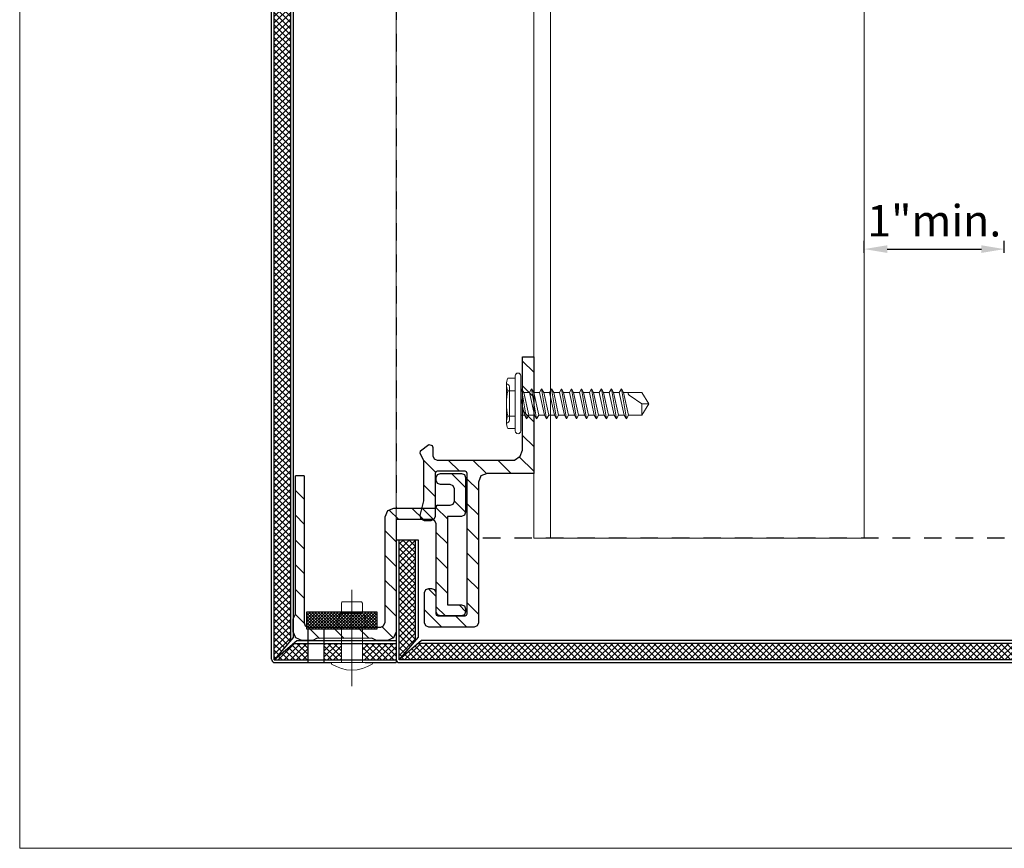
# Model space of a CAD drawing. Units: inches. Extents: x -67 to 339, y -208 to 292.
# Drawn here: x 302 to 309, y 114 to 119 of the extents above; entities that cross this region are included whole.
import ezdxf

# ---------------------------------------------------------------- set-up
doc = ezdxf.new("R2010")
doc.units = ezdxf.units.IN
doc.header["$MEASUREMENT"] = 0
doc.linetypes.add('HIDDEN2', pattern=[0.1875, 0.125, -0.0625])
doc.linetypes.add('MITTE2', pattern=[28.575, 19.05, -3.175, 3.175, -3.175])
doc.layers.get('Defpoints').update_dxf_attribs({"lineweight": 0})
for name, color, linetype, lineweight in [('!74_Panels_Dimensions', 5, 'Continuous', 25), ('Allface-Accessories', 200, 'Continuous', 9), ('Allface-Alu-Profiles', 7, 'Continuous', 9), ('Allface-Centerlines', 1, 'MITTE2', 9), ('Cladding', 190, 'Continuous', 30), ('hatch elevation', 190, 'Continuous', 30)]:
    doc.layers.add(name, color=color, linetype=linetype, lineweight=lineweight)
doc.layers.add('!74_Viewport', color=54, linetype='Continuous', lineweight=5, plot=False)
doc.layers.add('Object', color=7, linetype='Continuous', transparency=0.6)
doc.layers.add('PANEL', color=7, linetype='Continuous')
doc.styles.add('!74_Dim', font='isocpeur.ttf', dxfattribs={"width": 0.75})
doc.styles.add('!74_Leader', font='isocpeur.ttf', dxfattribs={"width": 0.75})
doc.dimstyles.new('!74_6_Typ.joint+System components', dxfattribs={"dimscale": 2, "dimtxt": 0.1125, "dimasz": 0.082, "dimexe": 0.03, "dimexo": 0.03, "dimgap": 0.045, "dimtad": 1, "dimdec": 4, "dimrnd": 0.0625, "dimzin": 0, "dimlunit": 4, "dimtxsty": '!74_Dim', "dimcen": 0.13, "dimclrd": 256, "dimclre": 256, "dimclrt": 256, "dimazin": 2, "dimtp": 0.25, "dimtm": 0.25, "dimtfac": 1, "dimtdec": 4, "dimtmove": 1, "dimatfit": 2, "dimfxl": 7, "dimtolj": 1, "dimlwd": -1, "dimlwe": -1, "dimarcsym": 0})
pattern_1 = [(45, (-5410.885944, -7176.076774), (-0.02209708691, 0.02209708691), []), (135, (-5410.885944, -7176.076774), (-0.02209708691, -0.02209708691), [])]

# ---------------------------------------------------------------- blocks, each defined once
blk = doc.blocks.new('*U112')
for p, q in [((-14.0822, 2.36), (12.5288, 2.36)), ((-14.0822, 2.36), (-14.0822, 0)), ((-14.0822, 0), (12.5288, 0))]:
    blk.add_line(p, q)
at = {"linetype": 'Continuous'}
blk.add_line((-14.0822, 0.12), (12.5288, 0.12), dxfattribs=at)
blk = doc.blocks.new('Dry-Set Panel Extrusion')
at = {"layer": 'Allface-Alu-Profiles', "lineweight": 5, "transparency": 33554534}
h = blk.add_hatch(dxfattribs=at)
h.set_pattern_fill('ANSI31', color=251)
h.set_pattern_definition([(45, (0, 0), (-0.08838834765, 0.08838834765), [])])
h.paths.add_polyline_path([(335955.6746, 34159.3015), (335955.6928, 34159.2577), (335955.7366, 34159.2395), (335955.8143, 34159.2395), (335955.8478, 34159.2545), (335956.2416, 34159.2532), (335956.269, 34159.2395), (335956.3466, 34159.2395), (335956.3905, 34159.2577), (335956.4086, 34159.3015), (335956.4086, 34159.3941), (335956.3936, 34159.4277), (335956.3936, 34160.4149), (335956.3316, 34160.4149), (335956.3316, 34159.3645), (335956.3228, 34159.3433), (335956.3016, 34159.3345), (335955.7846, 34159.3345), (335955.7634, 34159.3433), (335955.7546, 34159.3645), (335955.7546, 34160.1198), (335955.7365, 34160.1636), (335955.6926, 34160.1818), (335955.3982, 34160.1818), (335955.3911, 34160.1847), (335955.3882, 34160.1941), (335955.3852, 34160.2011), (335955.3782, 34160.2041), (335955.2878, 34160.2041), (335955.2666, 34160.2129), (335955.2578, 34160.2341), (335955.2578, 34160.3218), (335955.2666, 34160.343), (335955.2878, 34160.3518), (335955.3579, 34160.3518), (335955.3791, 34160.3606), (335955.3879, 34160.3818), (335955.3879, 34160.4018), (335955.3791, 34160.423), (335955.3579, 34160.4318), (335955.2078, 34160.4318), (335955.1866, 34160.423), (335955.1778, 34160.4018), (335955.1778, 34160.1541), (335955.1866, 34160.1329), (335955.2078, 34160.1241), (335955.3079, 34160.1241), (335955.3079, 34159.4943), (335955.2078, 34159.4943), (335955.1866, 34159.4855), (335955.1778, 34159.4643), (335955.1778, 34159.4443), (335955.1866, 34159.4231), (335955.2078, 34159.4143), (335955.3579, 34159.4143), (335955.3791, 34159.4231), (335955.3879, 34159.4443), (335955.3879, 34160.0718), (335955.3967, 34160.093), (335955.4179, 34160.1018), (335955.6746, 34160.1018)])
at = {"layer": 'PANEL'}
for p, q in [((335955.1866, 34160.423), (335955.1778, 34160.4018)), ((335955.1778, 34160.4018), (335955.1778, 34160.1541)), ((335955.2078, 34160.4318), (335955.1866, 34160.423)), ((335955.3579, 34160.4318), (335955.2078, 34160.4318)), ((335955.3791, 34160.423), (335955.3579, 34160.4318)), ((335955.3879, 34160.4018), (335955.3791, 34160.423)), ((335955.3791, 34160.3606), (335955.3879, 34160.3818)), ((335955.3879, 34160.3818), (335955.3879, 34160.4018)), ((335956.3316, 34160.4149), (335956.3316, 34159.3645)), ((335956.3316, 34160.4149), (335956.3936, 34160.4149)), ((335956.3936, 34159.4277), (335956.3936, 34160.4149)), ((335955.2578, 34160.3218), (335955.2666, 34160.343)), ((335955.2578, 34160.2341), (335955.2578, 34160.3218)), ((335955.2666, 34160.343), (335955.2878, 34160.3518)), ((335955.2878, 34160.3518), (335955.3579, 34160.3518)), ((335955.3579, 34160.3518), (335955.3791, 34160.3606)), ((335955.2666, 34160.2129), (335955.2578, 34160.2341)), ((335955.2878, 34160.2041), (335955.2666, 34160.2129)), ((335955.3782, 34160.2041), (335955.2878, 34160.2041)), ((335955.3782, 34160.2041), (335955.3852, 34160.2011)), ((335955.3852, 34160.2011), (335955.3882, 34160.1941)), ((335955.3882, 34160.1941), (335955.3911, 34160.1847)), ((335955.3911, 34160.1847), (335955.3982, 34160.1818)), ((335955.3982, 34160.1818), (335955.6926, 34160.1818)), ((335955.6926, 34160.1818), (335955.7365, 34160.1636)), ((335955.1778, 34160.1541), (335955.1866, 34160.1329)), ((335955.1866, 34160.1329), (335955.2078, 34160.1241)), ((335955.2078, 34160.1241), (335955.3079, 34160.1241)), ((335955.3079, 34160.1241), (335955.3079, 34159.4943)), ((335955.3967, 34160.093), (335955.4179, 34160.1018)), ((335955.4179, 34160.1018), (335955.6746, 34160.1018)), ((335955.6746, 34160.1018), (335955.6746, 34159.3015)), ((335955.7365, 34160.1636), (335955.7546, 34160.1198)), ((335955.7546, 34160.1198), (335955.7546, 34159.3645)), ((335955.3879, 34160.0718), (335955.3967, 34160.093)), ((335955.3879, 34159.4443), (335955.3879, 34160.0718)), ((335955.1866, 34159.4855), (335955.1778, 34159.4643)), ((335955.2078, 34159.4943), (335955.1866, 34159.4855)), ((335955.3079, 34159.4943), (335955.2078, 34159.4943)), ((335955.1778, 34159.4643), (335955.1778, 34159.4443)), ((335955.1778, 34159.4443), (335955.1866, 34159.4231)), ((335955.1866, 34159.4231), (335955.2078, 34159.4143)), ((335955.2078, 34159.4143), (335955.3579, 34159.4143)), ((335955.3579, 34159.4143), (335955.3791, 34159.4231)), ((335955.3791, 34159.4231), (335955.3879, 34159.4443)), ((335956.4086, 34159.3941), (335956.3936, 34159.4277)), ((335955.7634, 34159.3433), (335955.7546, 34159.3645)), ((335955.7846, 34159.3345), (335955.7634, 34159.3433)), ((335956.3016, 34159.3345), (335955.7846, 34159.3345)), ((335956.3228, 34159.3433), (335956.3016, 34159.3345)), ((335956.3316, 34159.3645), (335956.3228, 34159.3433)), ((335956.4086, 34159.3015), (335956.4086, 34159.3941)), ((335955.6746, 34159.3015), (335955.6928, 34159.2577)), ((335955.6928, 34159.2577), (335955.7366, 34159.2395)), ((335955.8143, 34159.2395), (335955.8478, 34159.2545)), ((335955.8478, 34159.2545), (335956.2416, 34159.2532)), ((335956.3466, 34159.2395), (335956.3905, 34159.2577)), ((335956.3905, 34159.2577), (335956.4086, 34159.3015)), ((335955.7366, 34159.2395), (335955.8143, 34159.2395)), ((335956.2416, 34159.2532), (335956.269, 34159.2395)), ((335956.269, 34159.2395), (335956.3466, 34159.2395))]:
    blk.add_line(p, q, dxfattribs=at)
blk = doc.blocks.new('PNL SCREW')
at = {"color": 0}
for p, q in [((120831.5803, 17641.3855), (120831.5272, 17641.3855)), ((120831.5803, 17641.0085), (120831.5803, 17641.4023)), ((120831.5803, 17641.2955), (120831.5803, 17641.3855)), ((120831.5997, 17641.4217), (120831.5999, 17641.4217)), ((120831.6193, 17641.4023), (120831.6193, 17641.0085)), ((120831.5168, 17641.3448), (120831.5169, 17641.3448)), ((120831.5168, 17641.3405), (120831.5169, 17641.066)), ((120831.5376, 17641.3241), (120831.5376, 17641.2366)), ((120831.5376, 17641.3241), (120831.5376, 17641.0868)), ((120831.6606, 17641.3147), (120831.6249, 17641.1008)), ((120831.6453, 17641.2882), (120831.6606, 17641.3147)), ((120831.6606, 17641.3147), (120831.6759, 17641.2882)), ((120831.7319, 17641.3147), (120831.6962, 17641.1008)), ((120831.7166, 17641.2882), (120831.7319, 17641.3147)), ((120831.7319, 17641.3147), (120831.7472, 17641.2882)), ((120831.8032, 17641.3147), (120831.7675, 17641.1008)), ((120831.7879, 17641.2882), (120831.8032, 17641.3147)), ((120831.8032, 17641.3147), (120831.8185, 17641.2882)), ((120831.8745, 17641.3147), (120831.8388, 17641.1008)), ((120831.8592, 17641.2882), (120831.8745, 17641.3147)), ((120831.8745, 17641.3147), (120831.8898, 17641.2882)), ((120831.9458, 17641.3147), (120831.9101, 17641.1008)), ((120831.9305, 17641.2882), (120831.9458, 17641.3147)), ((120831.9458, 17641.3147), (120831.9611, 17641.2882)), ((120832.0171, 17641.3147), (120831.9814, 17641.1008)), ((120832.0018, 17641.2882), (120832.0171, 17641.3147)), ((120832.0171, 17641.3147), (120832.0324, 17641.2882)), ((120832.0884, 17641.3147), (120832.0527, 17641.1008)), ((120832.0731, 17641.2882), (120832.0884, 17641.3147)), ((120832.0884, 17641.3147), (120832.1037, 17641.2882)), ((120832.1597, 17641.3147), (120832.124, 17641.1008)), ((120832.1444, 17641.2882), (120832.1597, 17641.3147)), ((120832.1597, 17641.3147), (120832.175, 17641.2882)), ((120832.231, 17641.3147), (120832.1953, 17641.1008)), ((120832.2157, 17641.2882), (120832.231, 17641.3147)), ((120832.231, 17641.3147), (120832.2463, 17641.2882)), ((120832.3023, 17641.3147), (120832.2666, 17641.1008)), ((120832.287, 17641.2883), (120832.3023, 17641.3147)), ((120832.3023, 17641.3147), (120832.3176, 17641.2883)), ((120832.3736, 17641.3147), (120832.3379, 17641.1008)), ((120832.3583, 17641.2883), (120832.3736, 17641.3147)), ((120832.3736, 17641.3147), (120832.3889, 17641.2883)), ((120831.5272, 17641.2955), (120831.5803, 17641.2955)), ((120831.6193, 17641.1707), (120831.6453, 17641.2882)), ((120831.6193, 17641.2882), (120831.6453, 17641.2882)), ((120831.6759, 17641.2882), (120831.6402, 17641.1272)), ((120831.6759, 17641.2882), (120831.7166, 17641.2882)), ((120831.681, 17641.1272), (120831.7166, 17641.2882)), ((120831.7472, 17641.2882), (120831.7115, 17641.1272)), ((120831.7879, 17641.2882), (120831.7472, 17641.2882)), ((120831.7523, 17641.1272), (120831.7879, 17641.2882)), ((120831.8185, 17641.2882), (120831.7828, 17641.1272)), ((120831.8592, 17641.2882), (120831.8185, 17641.2882)), ((120831.8236, 17641.1272), (120831.8592, 17641.2882)), ((120831.8898, 17641.2882), (120831.8541, 17641.1272)), ((120831.9305, 17641.2882), (120831.8898, 17641.2882)), ((120831.8949, 17641.1272), (120831.9305, 17641.2882)), ((120831.9611, 17641.2882), (120831.9254, 17641.1272)), ((120832.0018, 17641.2882), (120831.9611, 17641.2882)), ((120831.9662, 17641.1272), (120832.0018, 17641.2882)), ((120832.0324, 17641.2882), (120831.9967, 17641.1272)), ((120832.0731, 17641.2882), (120832.0324, 17641.2882)), ((120832.0375, 17641.1272), (120832.0731, 17641.2882)), ((120832.1037, 17641.2882), (120832.068, 17641.1272)), ((120832.1037, 17641.2882), (120832.1444, 17641.2882)), ((120832.1037, 17641.2882), (120832.1444, 17641.2882)), ((120832.1088, 17641.1272), (120832.1444, 17641.2882)), ((120832.175, 17641.2882), (120832.1393, 17641.1272)), ((120832.175, 17641.2882), (120832.2157, 17641.2882)), ((120832.1801, 17641.1272), (120832.2157, 17641.2882)), ((120832.2463, 17641.2882), (120832.2106, 17641.1272)), ((120832.2463, 17641.2883), (120832.287, 17641.2883)), ((120832.2514, 17641.1273), (120832.287, 17641.2883)), ((120832.3176, 17641.2883), (120832.2819, 17641.1273)), ((120832.3176, 17641.2883), (120832.3583, 17641.2883)), ((120832.3227, 17641.1273), (120832.3583, 17641.2883)), ((120832.3889, 17641.2883), (120832.3532, 17641.1273)), ((120832.3884, 17641.2882), (120832.4842, 17641.2882)), ((120832.4842, 17641.2882), (120832.5328, 17641.2077)), ((120832.5328, 17641.2077), (120832.4842, 17641.2882)), ((120832.4842, 17641.2882), (120832.4842, 17641.2077)), ((120832.4006, 17641.151), (120832.4842, 17641.2077)), ((120832.5328, 17641.2077), (120832.4842, 17641.1273)), ((120832.4842, 17641.2077), (120832.5328, 17641.2077)), ((120831.5803, 17641.1153), (120831.5272, 17641.1153)), ((120831.5803, 17641.0253), (120831.5803, 17641.1153)), ((120831.6249, 17641.1008), (120831.6193, 17641.1106)), ((120831.6402, 17641.1272), (120831.6249, 17641.1008)), ((120831.6402, 17641.1272), (120831.681, 17641.1272)), ((120831.6962, 17641.1008), (120831.681, 17641.1272)), ((120831.7115, 17641.1272), (120831.6962, 17641.1008)), ((120831.7115, 17641.1272), (120831.7523, 17641.1272)), ((120831.7675, 17641.1008), (120831.7523, 17641.1272)), ((120831.7828, 17641.1272), (120831.7675, 17641.1008)), ((120831.8236, 17641.1272), (120831.7828, 17641.1272)), ((120831.8388, 17641.1008), (120831.8236, 17641.1272)), ((120831.8541, 17641.1272), (120831.8388, 17641.1008)), ((120831.8949, 17641.1272), (120831.8541, 17641.1272)), ((120831.9101, 17641.1008), (120831.8949, 17641.1272)), ((120831.9254, 17641.1272), (120831.9101, 17641.1008)), ((120831.9662, 17641.1272), (120831.9254, 17641.1272)), ((120831.9814, 17641.1008), (120831.9662, 17641.1272)), ((120831.9967, 17641.1272), (120831.9814, 17641.1008)), ((120832.0375, 17641.1272), (120831.9967, 17641.1272)), ((120832.0527, 17641.1008), (120832.0375, 17641.1272)), ((120832.068, 17641.1272), (120832.0527, 17641.1008)), ((120832.068, 17641.1272), (120832.1088, 17641.1272)), ((120832.068, 17641.1272), (120832.1088, 17641.1272)), ((120832.124, 17641.1008), (120832.1088, 17641.1272)), ((120832.1393, 17641.1272), (120832.124, 17641.1008)), ((120832.1393, 17641.1272), (120832.1801, 17641.1272)), ((120832.1953, 17641.1008), (120832.1801, 17641.1272)), ((120832.2106, 17641.1272), (120832.1953, 17641.1008)), ((120832.2106, 17641.1272), (120832.2514, 17641.1272)), ((120832.2666, 17641.1008), (120832.2514, 17641.1273)), ((120832.2819, 17641.1273), (120832.2666, 17641.1008)), ((120832.2819, 17641.1273), (120832.3227, 17641.1273)), ((120832.3379, 17641.1008), (120832.3227, 17641.1273)), ((120832.3532, 17641.1273), (120832.3379, 17641.1008)), ((120832.4842, 17641.1273), (120832.3527, 17641.1273)), ((120832.3856, 17641.1273), (120832.3856, 17641.131)), ((120831.5168, 17641.066), (120831.5169, 17641.066)), ((120831.5272, 17641.0253), (120831.5803, 17641.0253)), ((120831.5999, 17640.9891), (120831.5997, 17640.9891))]:
    blk.add_line(p, q, dxfattribs=at)
for centre, radius, start, end in [((120831.6195, 17641.3405), 0.1027, 153.99218, 206.00782), ((120831.5997, 17641.4023), 0.0194, 90, 180), ((120831.5999, 17641.4023), 0.0194, 0, 90), ((120831.5169, 17641.3241), 0.0207, 360, 90), ((120831.912, 17641.2054), 0.3952, 166.82645, 179.42535), ((120831.912, 17641.2054), 0.3952, 180.59201, 193.17355), ((120831.6195, 17641.0703), 0.1027, 153.99218, 206.00782), ((120832.4064, 17641.131), 0.0208, 106.18378, 180.00002), ((120831.5169, 17641.0868), 0.0207, 270, 0), ((120831.5997, 17641.0085), 0.0194, 180, 270), ((120831.5999, 17641.0085), 0.0194, 270, 360)]:
    blk.add_arc(centre, radius, start, end, dxfattribs=at)
blk = doc.blocks.new('*U139')
blk.add_line((-0.3538, -0.075), (-0.3538, 0.075))
for points in [[(0, -0.147, 0.161615), (0.0097, -0.1449, 0.297626), (0.0097, 0.1449, 0.161615), (0, 0.147)], [(0, 0.075), (-0.2519, 0.075), (-0.2519, 0.0794, 0.360891), (-0.2682, 0.0991, 0.251298), (-0.3538, 0.075), (-0.4238, 0.075, 0.414214), (-0.4337, 0.065), (-0.4337, -0.065, 0.414214), (-0.4238, -0.075), (-0.3538, -0.075, 0.251298), (-0.2682, -0.0991, 0.360891), (-0.2519, -0.0794), (-0.2519, -0.075), (0, -0.075)]]:
    blk.add_lwpolyline(points, format="xyb", close=True)
at = {"layer": 'Allface-Centerlines'}
blk.add_line((-0.5204, 0), (0.1674, 0), dxfattribs=at)
blk = doc.blocks.new('Dry-Set End Clip')
at = {"layer": 'PANEL', "lineweight": 5, "transparency": 33554534}
h = blk.add_hatch(dxfattribs=at)
h.set_pattern_fill('ANSI31', color=256, style=0)
h.set_pattern_definition([(45, (308525.99143, 29459.65406), (-0.08838834765, 0.08838834765), [])])
h.paths.add_polyline_path([(335987.9854, 34159.7234), (335988.818, 34159.7234), (335988.818, 34159.3902), (335988.8361, 34159.3464), (335988.88, 34159.3282), (335989.8855, 34159.3282), (335989.9067, 34159.3194), (335989.9155, 34159.2982), (335989.9155, 34158.9735), (335989.9067, 34158.9522), (335989.8855, 34158.9435), (335989.6687, 34158.9435), (335989.6475, 34158.9522), (335989.6387, 34158.9735), (335989.6387, 34158.9935), (335989.6475, 34159.0147), (335989.6687, 34159.0235), (335989.8205, 34159.0235), (335989.8311, 34159.0278), (335989.8355, 34159.0385), (335989.8355, 34159.2332), (335989.8311, 34159.2438), (335989.8205, 34159.2482), (335988.818, 34159.2482), (335988.8074, 34159.2438), (335988.803, 34159.2332), (335988.803, 34159.0344), (335988.8074, 34159.0238), (335988.818, 34159.0194), (335989.126, 34159.0194), (335989.1472, 34159.0106), (335989.156, 34158.9894), (335989.156, 34158.9424), (335989.1445, 34158.9188), (335989.1188, 34158.9133), (335989.0129, 34158.9394), (335988.7261, 34158.9394), (335988.675, 34158.9124), (335988.6567, 34158.9152), (335988.613, 34158.9744), (335988.6188, 34158.9976), (335988.633, 34159.0034), (335988.693, 34159.0034), (335988.7142, 34159.0122), (335988.723, 34159.0334), (335988.723, 34159.5871), (335988.6945, 34159.6262), (335988.6516, 34159.6434), (335987.9854, 34159.6434)])
at = {"layer": 'PANEL'}
for p, q in [((335987.9854, 34159.7234), (335988.818, 34159.7234)), ((335987.9854, 34159.6434), (335987.9854, 34159.7234)), ((335988.818, 34159.7234), (335988.818, 34159.3902)), ((335988.6516, 34159.6434), (335987.9854, 34159.6434)), ((335988.6945, 34159.6262), (335988.6516, 34159.6434)), ((335988.723, 34159.5871), (335988.6945, 34159.6262)), ((335988.723, 34159.0334), (335988.723, 34159.5871)), ((335988.818, 34159.3902), (335988.8361, 34159.3464)), ((335988.8361, 34159.3464), (335988.88, 34159.3282)), ((335988.88, 34159.3282), (335989.8855, 34159.3282)), ((335989.8855, 34159.3282), (335989.9067, 34159.3194)), ((335989.9067, 34159.3194), (335989.9155, 34159.2982)), ((335989.9155, 34159.2982), (335989.9155, 34158.9735)), ((335988.8074, 34159.2438), (335988.803, 34159.2332)), ((335988.803, 34159.2332), (335988.803, 34159.0344)), ((335988.818, 34159.2482), (335988.8074, 34159.2438)), ((335989.8205, 34159.2482), (335988.818, 34159.2482)), ((335989.8311, 34159.2438), (335989.8205, 34159.2482)), ((335989.8355, 34159.2332), (335989.8311, 34159.2438)), ((335989.8355, 34159.0385), (335989.8355, 34159.2332)), ((335988.613, 34158.9744), (335988.6188, 34158.9976)), ((335988.6567, 34158.9152), (335988.613, 34158.9744)), ((335988.6188, 34158.9976), (335988.633, 34159.0034)), ((335988.633, 34159.0034), (335988.693, 34159.0034)), ((335988.693, 34159.0034), (335988.7142, 34159.0122)), ((335988.7142, 34159.0122), (335988.723, 34159.0334)), ((335988.803, 34159.0344), (335988.8074, 34159.0238)), ((335988.8074, 34159.0238), (335988.818, 34159.0194)), ((335988.818, 34159.0194), (335989.126, 34159.0194)), ((335989.126, 34159.0194), (335989.1472, 34159.0106)), ((335989.1472, 34159.0106), (335989.156, 34158.9894)), ((335989.156, 34158.9894), (335989.156, 34158.9424)), ((335989.6387, 34158.9935), (335989.6475, 34159.0147)), ((335989.6387, 34158.9735), (335989.6387, 34158.9935)), ((335989.6475, 34158.9522), (335989.6387, 34158.9735)), ((335989.6475, 34159.0147), (335989.6687, 34159.0235)), ((335989.6687, 34159.0235), (335989.8205, 34159.0235)), ((335989.8205, 34159.0235), (335989.8311, 34159.0278)), ((335989.8311, 34159.0278), (335989.8355, 34159.0385)), ((335989.9155, 34158.9735), (335989.9067, 34158.9522)), ((335988.675, 34158.9124), (335988.6567, 34158.9152)), ((335988.7261, 34158.9394), (335988.675, 34158.9124)), ((335989.0129, 34158.9394), (335988.7261, 34158.9394)), ((335989.1188, 34158.9133), (335989.0129, 34158.9394)), ((335989.1445, 34158.9188), (335989.1188, 34158.9133)), ((335989.156, 34158.9424), (335989.1445, 34158.9188)), ((335989.6687, 34158.9435), (335989.6475, 34158.9522)), ((335989.8855, 34158.9435), (335989.6687, 34158.9435)), ((335989.9067, 34158.9522), (335989.8855, 34158.9435))]:
    blk.add_line(p, q, dxfattribs=at)
blk = doc.blocks.new('*D125')
at = {"layer": '!74_Panels_Dimensions', "transparency": 16777216}
for p, q in [((307.6132, 117.8126), (307.6132, 117.9003)), ((308.6132, 117.8126), (308.6132, 117.9003)), ((307.7772, 117.8403), (308.4492, 117.8403))]:
    blk.add_line(p, q, dxfattribs=at)
for points in [[(307.7772, 117.8676), (307.7772, 117.813), (307.6132, 117.8403)], [(308.4492, 117.8676), (308.4492, 117.813), (308.6132, 117.8403)]]:
    blk.add_solid(points, dxfattribs=at)
at = {"layer": 'Defpoints', "color": 0, "transparency": 16777216}
for p in [(308.6132, 117.8403), (307.6132, 117.7526), (308.6132, 117.7526)]:
    blk.add_point(p, dxfattribs=at)
at = {"layer": '!74_Panels_Dimensions', "transparency": 16777216, "insert": (308.1132, 118.0428), "char_height": 0.225, "attachment_point": 5, "style": '!74_Leader'}
blk.add_mtext('\\A1;1"min.', dxfattribs=at)

msp = doc.modelspace()

# ---------------------------------------------------------------- hatches: boundary and pattern name
at = {"layer": 'hatch elevation'}
h = msp.add_hatch(dxfattribs=at)
h.set_pattern_fill('ANSI37', color=256, scale=0.25, style=0)
h.set_pattern_definition([(45, (-27177.75988, -4584.51364), (-0.022097086912, 0.022097086912), []), (135, (-27177.75988, -4584.51364), (-0.022097086912, -0.022097086912), [])])
h.paths.add_polyline_path([(303.40057, 142.70911), (303.51805, 142.70911), (303.51805, 115.04547), (303.40057, 114.90799)])
h = msp.add_hatch(dxfattribs=at)
h.set_pattern_fill('ANSI37', color=256, scale=0.25, angle=90, style=0)
h.set_pattern_definition([(135, (-109.868214, -62.295704), (-0.022097087, -0.022097087), []), (225, (-109.868214, -62.295704), (0.022097087, -0.022097087), [])])
h.paths.add_polyline_path([(304.29205, 115.76299), (304.40953, 115.76299), (304.40953, 115.04547), (304.29205, 114.90799)])
h = msp.add_hatch(dxfattribs=at)
h.set_pattern_fill('ANSI37', color=256, scale=0.25, style=0)
h.set_pattern_definition(pattern_1)
h.paths.add_polyline_path([(303.63952, 114.90799), (303.63952, 115.02547), (303.53805, 115.02547), (303.40057, 114.90799)])
h = msp.add_hatch(dxfattribs=at)
h.set_pattern_fill('ANSI37', color=256, scale=0.25, style=0)
h.set_pattern_definition(pattern_1)
h.paths.add_polyline_path([(303.87993, 115.02547), (303.7548, 115.02547), (303.7548, 114.90799), (303.80705, 114.90799, -0.1351317), (303.81269, 114.90954), (303.87993, 114.90954)])
h.paths.add_polyline_path([(304.27205, 115.02547), (304.02993, 115.02547), (304.02993, 114.90954), (304.09717, 114.90954, -0.1351317), (304.10281, 114.90799), (304.27205, 114.90799)])
h = msp.add_hatch(dxfattribs=at)
h.set_pattern_fill('ANSI37', color=256, scale=0.25, angle=90, style=0)
h.set_pattern_definition([(135, (5014.32298, -27337.894934), (-0.022097086912, -0.022097086912), []), (225, (5014.32298, -27337.894934), (0.022097086912, -0.022097086912), [])])
h.paths.add_polyline_path([(304.29205, 114.90799), (304.42953, 115.02547), (313.38376, 115.02547), (313.52124, 114.90799)])
at = {"layer": 'PANEL'}
h = msp.add_hatch(dxfattribs=at)
h.set_pattern_fill('ANSI37', color=256, scale=0.125, style=0)
h.set_pattern_definition([(45, (-5410.885944, -7176.076774), (-0.011048543456, 0.011048543456), []), (135, (-5410.885944, -7176.076774), (-0.011048543456, -0.011048543456), [])])
h.paths.add_polyline_path([(303.63302, 115.25189), (303.95493, 115.25189), (303.95493, 115.12857), (303.64144, 115.12857), (303.63302, 115.13206)])
h.paths.add_polyline_path([(303.95493, 115.25189), (304.13302, 115.25189), (304.13302, 115.12857), (303.95493, 115.12857)])

# ---------------------------------------------------------------- linework, layer by layer
at = {"layer": '!74_Viewport'}
msp.add_lwpolyline([(301.58298, 130.26366), (319.24291, 130.26366), (319.24291, 113.5626), (301.58298, 113.5626)], close=True, dxfattribs=at)
at = {"color": 8, "linetype": 'HIDDEN2'}
for p, q in [((304.27205, 142.32627), (304.27205, 115.98921)), ((312.44002, 115.77776), (304.85801, 115.77776))]:
    msp.add_line(p, q, dxfattribs=at)
at = {"layer": 'Cladding'}
for p, q in [((303.38057, 114.91299), (303.38057, 142.70911)), ((303.40057, 114.90799), (303.40057, 142.70911)), ((303.51805, 115.04547), (303.51805, 142.70911)), ((303.53805, 115.06887), (303.53805, 142.70911)), ((304.29205, 114.90799), (304.29205, 115.76299)), ((304.40953, 115.04547), (304.40953, 115.76299)), ((303.53805, 115.06887), (303.40057, 114.90799)), ((303.40057, 114.90799), (303.56145, 115.04547)), ((303.53805, 115.02547), (304.27205, 115.02547)), ((313.38376, 115.02547), (304.42953, 115.02547)), ((303.40057, 114.90799), (303.63952, 114.90799)), ((303.40557, 114.88799), (303.63952, 114.88799)), ((303.63952, 114.90799), (303.80705, 114.90799)), ((303.63952, 114.88799), (303.80953, 114.88799)), ((303.80705, 114.90799), (304.27205, 114.90799)), ((304.04874, 114.88799), (304.27205, 114.88799)), ((313.52124, 114.90799), (304.29205, 114.90799))]:
    msp.add_line(p, q, dxfattribs=at)
msp.add_lwpolyline([(313.36035, 115.04547), (308.09674, 115.04547), (304.45293, 115.04547), (304.29205, 114.90799), (304.42953, 115.06887), (304.42953, 115.76299), (304.27205, 115.76299), (304.27205, 114.90799, 0.4142136), (304.29205, 114.88799), (308.09674, 114.88799), (313.52124, 114.88799)], format="xyb", dxfattribs=at)
msp.add_lwpolyline([(303.56145, 115.04547), (304.27205, 115.04547)], dxfattribs=at)
msp.add_arc((303.40557, 114.91299), 0.025, 180, 270, dxfattribs=at)
at = {"layer": 'Defpoints'}
msp.add_lwpolyline([(304.27205, 142.70911), (304.27205, 114.88799), (303.40557, 114.88799, -0.4142136), (303.38057, 114.91299), (303.38057, 142.70911)], format="xyb", close=True, dxfattribs=at)
at = {"layer": 'Object'}
for p, q in [((303.63302, 115.12689), (303.63302, 115.25189)), ((303.63302, 115.25189), (304.13302, 115.25189)), ((304.13302, 115.25189), (304.13302, 115.12689)), ((304.13302, 115.12689), (303.63302, 115.12689)), ((303.63952, 115.15169), (303.63952, 115.14694))]:
    msp.add_line(p, q, dxfattribs=at)
at = {"layer": 'PANEL'}
for p, q in [((303.63952, 115.12937), (303.63952, 114.88799)), ((303.7548, 115.12857), (303.7548, 114.88799))]:
    msp.add_line(p, q, dxfattribs=at)

# ---------------------------------------------------------------- block references
at = {"layer": 'Allface-Accessories', "xscale": -1, "rotation": 180}
msp.add_blockref('PNL SCREW', (-120526.45849, 17757.94408), dxfattribs=at)
at = {"layer": 'Allface-Accessories', "rotation": 270}
msp.add_blockref('*U139', (303.95493, 114.88799), dxfattribs=at)
at = {"layer": 'Allface-Alu-Profiles', "xscale": -1, "rotation": 270}
msp.add_blockref('*U112', (305.25323, 129.85997), dxfattribs=at)
at = {"layer": 'Object', "rotation": 270}
msp.add_blockref('Dry-Set End Clip', (-33854.47021, 336105.05718), dxfattribs=at)
at = {"layer": 'Object', "xscale": -1}
msp.add_blockref('Dry-Set Panel Extrusion', (336259.94498, -34044.19259), dxfattribs=at)

# ---------------------------------------------------------------- dimensions: what is measured, and where the dimension line sits
at = {"layer": '!74_Panels_Dimensions'}
dim = msp.add_linear_dim(base=(308.61323, 117.8403), p1=(307.61323, 117.75262), p2=(308.61323, 117.75262), text='1"min.', dimstyle='!74_6_Typ.joint+System components', override={"dimtxsty": '!74_Leader', "dimtmove": 0}, dxfattribs=at)
dim.commit()
dim.dimension.update_dxf_attribs({"geometry": '*D125', "text_midpoint": (308.11323, 117.8403), "dimtype": 160})

doc.saveas('drawing.dxf')
